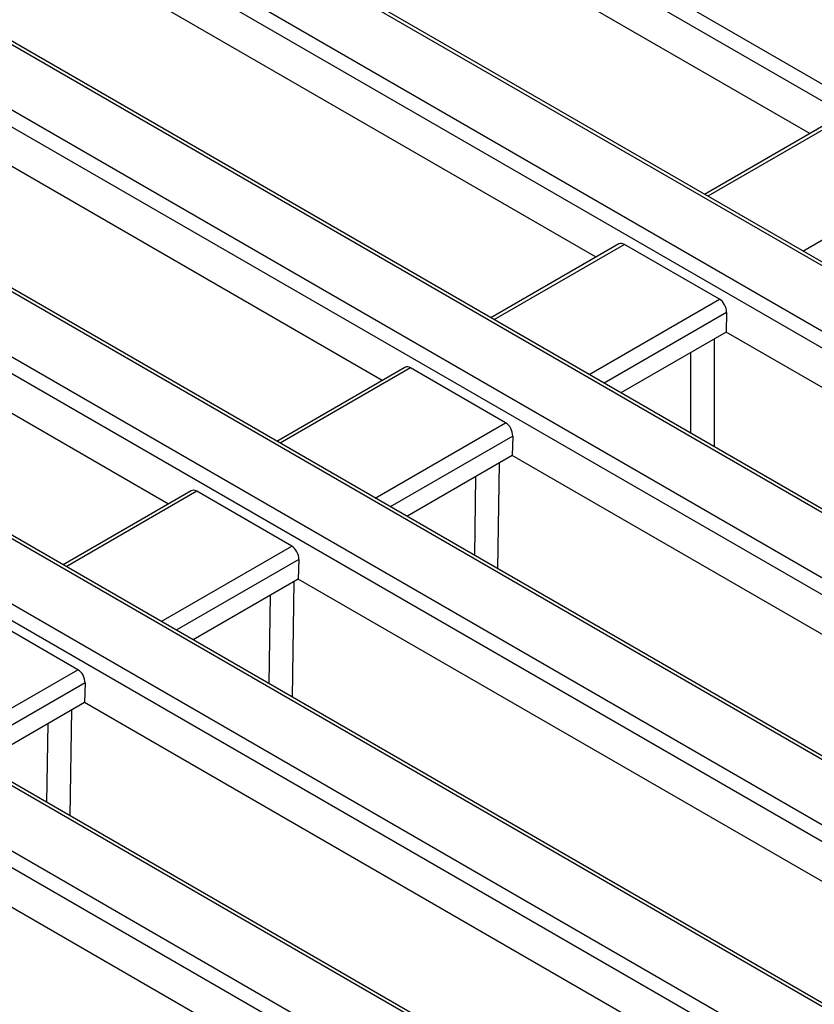
# Model space of a CAD drawing. Units: millimetres. Extents: x 8 to 418, y -29 to 291.
# Drawn here: x 331 to 341, y 162 to 174 of the extents above; entities that cross this region are included whole.
import ezdxf

# ---------------------------------------------------------------- set-up
doc = ezdxf.new("R2010")
doc.units = ezdxf.units.MM

msp = doc.modelspace()

# ---------------------------------------------------------------- linework, layer by layer
at = {"color": 7, "linetype": 'Continuous', "lineweight": 25}
for p, q in [((333.396394, 178.313739), (362.060566, 161.766265)), ((361.959935, 161.60169), (333.295763, 178.149164)), ((341.372168, 172.968289), (333.295763, 177.630698)), ((359.999092, 160.576201), (331.33492, 177.123675)), ((360.070515, 160.583274), (331.406343, 177.130748)), ((330.598271, 176.698417), (359.262443, 160.150943)), ((359.161812, 159.986368), (330.497641, 176.533842)), ((338.574045, 171.352967), (330.534334, 175.994194)), ((357.200969, 158.960879), (328.536798, 175.508354)), ((357.272392, 158.967952), (328.60822, 175.515426)), ((327.800149, 175.083095), (356.464321, 158.535621)), ((356.36369, 158.371046), (327.699518, 174.91852)), ((335.775923, 169.737645), (327.816285, 174.332646)), ((354.402847, 157.345558), (325.738675, 173.893032)), ((354.47427, 157.35263), (325.810098, 173.900104)), ((325.002026, 173.467773), (353.666198, 156.920299)), ((353.565567, 156.755724), (324.901395, 173.303198)), ((341.669602, 173.139994), (339.994441, 172.172944)), ((332.9778, 168.122323), (324.901395, 172.784733)), ((351.604724, 155.730236), (322.940553, 172.27771)), ((351.676147, 155.737308), (323.011975, 172.284783)), ((322.203904, 171.852452), (351.942527, 154.68471)), ((351.841896, 154.520135), (322.103273, 171.687877)), ((338.87148, 171.524672), (337.196319, 170.557622)), ((340.18916, 170.801138), (338.94549, 171.519094)), ((349.881054, 153.494646), (320.14243, 170.662388)), ((349.952476, 153.501719), (320.213853, 170.669461)), ((340.281662, 170.627525), (340.274389, 170.37138)), ((340.274389, 170.37138), (338.896662, 169.576035)), ((349.079632, 165.288221), (340.274389, 170.37138)), ((319.405781, 170.23713), (349.144405, 153.069388)), ((349.043774, 152.904813), (319.30515, 170.072555)), ((336.073357, 169.90935), (334.398196, 168.942301)), ((337.391038, 169.185817), (336.147368, 169.903772)), ((337.483539, 169.012203), (337.476266, 168.756058)), ((337.476266, 168.756058), (336.09854, 167.960713)), ((346.281509, 163.672899), (337.476266, 168.756058)), ((333.275235, 168.294029), (331.600074, 167.326979)), ((334.592915, 167.570495), (333.349245, 168.28845)), ((334.685417, 167.396881), (334.678144, 167.140736)), ((334.678144, 167.140736), (333.300417, 166.345391)), ((343.483387, 162.057578), (334.678144, 167.140736)), ((331.794792, 165.955173), (330.551123, 166.673128)), ((331.887294, 165.78156), (331.880021, 165.525414)), ((331.880021, 165.525414), (330.502295, 164.73007)), ((340.685264, 160.442256), (331.880021, 165.525414)), ((337.887142, 158.826934), (329.081899, 163.910092))]:
    msp.add_line(p, q, dxfattribs=at)
at = {"color": 8, "linetype": 'Continuous', "lineweight": 25}
for p, q in [((341.743613, 173.134415), (340.036278, 172.148792)), ((341.279948, 171.430837), (342.987283, 172.41646)), ((338.94549, 171.519094), (337.238156, 170.53347)), ((338.481826, 169.815515), (340.18916, 170.801138)), ((340.281662, 170.627525), (338.678447, 169.702008)), ((340.118637, 170.281466), (340.118637, 168.870604)), ((339.816007, 169.045309), (339.816007, 170.106761)), ((336.147368, 169.903772), (334.440033, 168.918149)), ((335.683703, 168.200193), (337.391038, 169.185817)), ((337.483539, 169.012203), (335.880324, 168.086687)), ((337.308182, 168.659025), (337.286267, 167.275053)), ((336.986217, 167.448268), (337.002595, 168.482613)), ((333.349245, 168.28845), (331.641911, 167.302827)), ((332.885581, 166.584872), (334.592915, 167.570495)), ((334.685417, 167.396881), (333.082201, 166.471365)), ((334.621176, 167.107849), (334.597248, 165.596747)), ((334.297198, 165.769962), (334.31559, 166.931438)), ((330.087458, 164.96955), (331.794792, 165.955173)), ((331.887294, 165.78156), (330.284079, 164.856043)), ((331.711937, 165.428381), (331.690022, 164.044409)), ((331.389972, 164.217625), (331.40635, 165.25197))]:
    msp.add_line(p, q, dxfattribs=at)
at = {"color": 7, "linetype": 'Continuous', "lineweight": 25}
for centre, start_param, end_param in [((338.936653, 171.397343), 5.549820818, 6.335137718), ((340.180322, 170.679388), 4.031384369, 5.549820818), ((336.13853, 169.782021), 5.549820818, 6.335137718), ((337.3822, 169.064066), 4.031384369, 5.549820818), ((333.340408, 168.1667), 5.549820818, 6.335137718), ((334.584077, 167.448744), 4.031384369, 5.549820818), ((331.785955, 165.833423), 4.031384369, 5.549820818)]:
    msp.add_ellipse(centre, major_axis=(-0.061051, 0.129486), ratio=0.62526097, start_param=start_param, end_param=end_param, dxfattribs=at)

doc.saveas('drawing.dxf')
